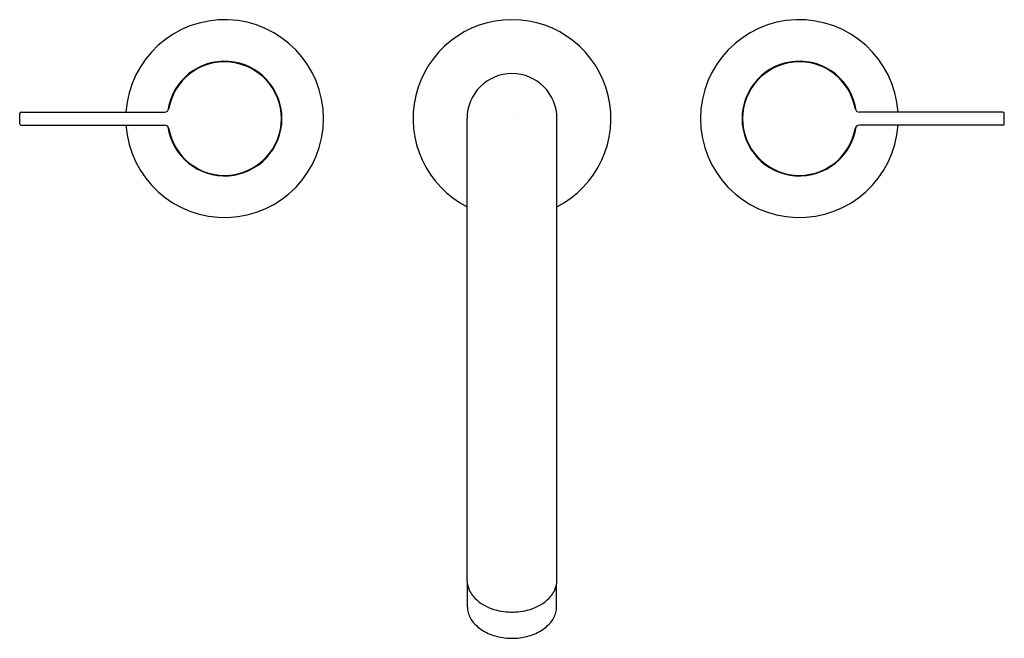
# Model space of a CAD drawing. Extents: x 1026.5 to 1040.2, y 124.9 to 133.5.
import ezdxf

# ---------------------------------------------------------------- set-up
doc = ezdxf.new("R2010")
doc.units = 0
doc.header["$LTSCALE"] = 0.64311
doc.layers.get('0').update_dxf_attribs({"color": 255, "linetype": 'CONTINUOUS'})
doc.layers.get('DEFPOINTS').update_dxf_attribs({"linetype": 'CONTINUOUS'})
doc.styles.get("Standard").update_dxf_attribs({"font": 'txt', "width": 0.8})

msp = doc.modelspace()

# ---------------------------------------------------------------- linework, layer by layer
for p, q in [((1026.475, 132.08), (1026.475, 132.222)), ((1026.495, 132.242), (1028.49, 132.242)), ((1032.696, 125.721), (1032.696, 132.151)), ((1033.946, 125.721), (1033.946, 132.151)), ((1040.147, 132.242), (1038.152, 132.242)), ((1040.167, 132.08), (1040.167, 132.222)), ((1026.495, 132.06), (1028.49, 132.06)), ((1040.147, 132.06), (1038.152, 132.06)), ((1032.701, 125.358), (1032.701, 125.677)), ((1033.941, 125.358), (1033.941, 125.677))]:
    msp.add_line(p, q)
for centre, radius, start, end in [((1029.325, 132.151), 1.375, 183.7947, 176.2053), ((1033.321, 132.151), 1.375, 297.0359, 242.9641), ((1037.317, 132.151), 1.375, 3.7947, 356.2053), ((1029.325, 132.151), 0.797, 188.0781, 171.9219), ((1029.325, 132.151), 0.789, 190.251, 169.749), ((1037.317, 132.151), 0.797, 8.0781, 351.9219), ((1037.317, 132.151), 0.789, 10.251, 349.749), ((1033.321, 132.151), 0.625, 0, 180), ((1028.49, 132.302), 0.06, 270, 349.749), ((1038.152, 132.302), 0.06, 190.251, 270), ((1026.495, 132.222), 0.02, 90, 180), ((1040.147, 132.222), 0.02, 0, 90), ((1026.495, 132.08), 0.02, 180, 270), ((1028.49, 132), 0.06, 10.251, 90), ((1038.152, 132), 0.06, 90, 169.749), ((1040.147, 132.08), 0.02, 270, 360), ((1033.03, 125.737), 0.334, 182.7995, 204.9183), ((1033.612, 125.737), 0.334, 335.0817, 357.2005), ((1033.095, 125.767), 0.406, 204.9183, 229.2949), ((1033.547, 125.767), 0.406, 310.7051, 335.0817), ((1033.261, 125.961), 0.661, 229.2949, 256.6916), ((1033.381, 125.961), 0.661, 283.3084, 310.7051), ((1033.023, 125.366), 0.322, 181.5725, 194.8118), ((1033.054, 125.375), 0.354, 194.8118, 220.8294), ((1033.355, 126.354), 1.066, 256.6916, 263.7651), ((1033.324, 126.243), 0.952, 264.8442, 269.8046), ((1033.318, 126.243), 0.952, 270.1954, 275.1558), ((1033.288, 126.354), 1.066, 276.2349, 283.3084), ((1033.589, 125.375), 0.354, 319.1706, 345.1882), ((1033.62, 125.366), 0.322, 345.1882, 358.4275), ((1033.209, 125.509), 0.559, 220.8294, 244.2186), ((1033.433, 125.509), 0.559, 295.7814, 319.1706), ((1033.305, 125.709), 0.781, 244.2186, 259.6804), ((1033.321, 125.792), 0.866, 259.6804, 266.5223), ((1033.321, 125.8), 0.873, 266.5257, 269.9993), ((1033.321, 125.8), 0.873, 270.0007, 273.4743), ((1033.322, 125.792), 0.866, 273.4777, 280.3196), ((1033.337, 125.709), 0.781, 280.3196, 295.7814)]:
    msp.add_arc(centre, radius, start, end)

# ---------------------------------------------------------------- texts
at = {"layer": 'DEFPOINTS'}
for tag, p, s in [('TRADENAME', (1033.317, 132.147), 'STILLNESS'), ('MODELNUMBER', (1033.317, 132.148), 'K-954M-4'), ('PRODUCT', (1033.317, 132.145), 'BATHROOM SINK FAUCET')]:
    msp.add_attdef(tag, p, s, height=0.001, dxfattribs=at)

doc.saveas('drawing.dxf')
